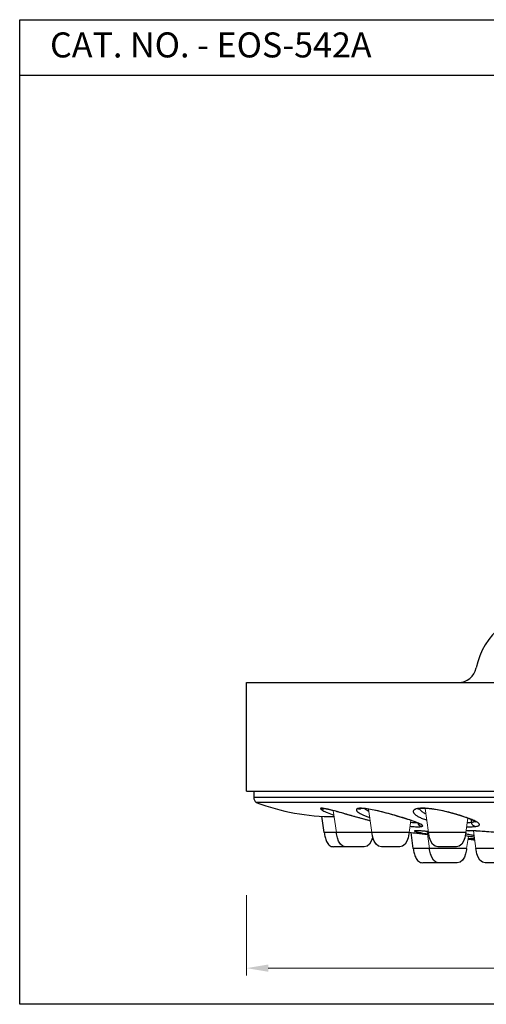
# Model space of a CAD drawing. Units: inches. Extents: x 881 to 1073, y 150 to 286.
# Drawn here: x 881 to 946, y 150 to 286 of the extents above; entities that cross this region are included whole.
import ezdxf

# ---------------------------------------------------------------- set-up
doc = ezdxf.new("R2010")
doc.units = ezdxf.units.IN
doc.header["$MEASUREMENT"] = 0
doc.layers.get('Defpoints').update_dxf_attribs({"lineweight": 25})
doc.layers.add('02___PRT_ALL_AXES', color=7, linetype='Continuous', lineweight=18)
doc.styles.get("Standard").update_dxf_attribs({"font": 'arial.ttf'})
doc.dimstyles.new('VIKAS', dxfattribs={"dimtxt": 5, "dimasz": 5, "dimexe": 1, "dimexo": 5, "dimgap": 2, "dimtad": 3, "dimzin": 12, "dimdsep": 46, "dimtxsty": 'Standard', "dimcen": 0.2, "dimadec": 0, "dimazin": 3, "dimtfac": 1, "dimtofl": 0, "dimtmove": 0, "dimatfit": 3, "dimfxl": 1, "dimtolj": 1, "dimtzin": 0, "dimlwd": 9, "dimlwe": 9, "dimarcsym": 0})

# ---------------------------------------------------------------- blocks, each defined once
blk = doc.blocks.new('*D11')
at = {"color": 0, "lineweight": 9, "transparency": 16777216}
for p, q in [((912.44, 164.8), (912.44, 153.74)), ((1037.44, 164.8), (1037.44, 153.74)), ((915.44, 154.74), (1034.44, 154.74))]:
    blk.add_line(p, q, dxfattribs=at)
at = {"color": 0, "transparency": 16777216}
for points in [[(915.44, 155.24), (915.44, 154.24), (912.44, 154.74)], [(1034.44, 155.24), (1034.44, 154.24), (1037.44, 154.74)]]:
    blk.add_solid(points, dxfattribs=at)
at = {"layer": 'Defpoints', "color": 0, "transparency": 16777216}
for p in [(912.44, 167.8), (1037.44, 167.8), (1037.44, 154.74)]:
    blk.add_point(p, dxfattribs=at)
at = {"color": 0, "transparency": 16777216, "insert": (974.94, 158.9), "char_height": 4, "attachment_point": 5}
blk.add_mtext('\\A1;%%C125', dxfattribs=at)

msp = doc.modelspace()

# ---------------------------------------------------------------- linework, layer by layer
for p, q in [((1073.254, 277.896), (881.132, 277.896)), ((912.439, 194.152), (1037.439, 194.152)), ((912.439, 179.152), (912.439, 194.152)), ((943.939, 194.152), (943.939, 194.152)), ((912.439, 179.152), (1037.439, 179.152)), ((913.439, 179.152), (913.439, 179.152)), ((913.439, 179.152), (913.439, 178.295)), ((1036.439, 178.295), (913.439, 178.295)), ((1036.079, 177.616), (913.799, 177.616)), ((928.188, 176.737), (928.193, 176.739)), ((936.355, 176.71), (936.36, 176.711)), ((923.169, 173.442), (922.853, 175.69)), ((929.502, 175.046), (926.941, 175.773)), ((929.537, 175.036), (929.502, 175.046)), ((943.52, 174.869), (943.494, 175.221)), ((934.901, 173.442), (923.169, 173.442)), ((929.79, 173.252), (929.761, 173.442)), ((935.469, 171.235), (935.157, 173.456)), ((935.901, 173.681), (935.892, 173.68)), ((935.914, 173.691), (936.009, 173.683)), ((936.009, 173.683), (936.009, 173.683)), ((937.56, 173.579), (937.238, 173.608)), ((937.54, 173.582), (937.508, 173.585)), ((937.572, 173.579), (937.54, 173.582)), ((942.719, 173.442), (937.579, 173.442)), ((942.666, 172.979), (942.642, 172.982)), ((943.017, 172.536), (943.448, 172.498)), ((943.017, 172.536), (943.448, 172.498)), ((943.126, 173.691), (943.203, 173.683)), ((943.203, 173.683), (943.144, 173.683)), ((943.346, 173.683), (943.203, 173.683)), ((928.686, 171.492), (924.468, 171.492)), ((930.663, 171.578), (930.321, 171.847)), ((931.06, 171.492), (930.663, 171.578)), ((933.601, 171.492), (931.061, 171.492)), ((942.834, 171.235), (935.469, 171.235)), ((941.42, 171.492), (938.879, 171.492)), ((943.448, 172.498), (943.925, 172.498)), ((949.242, 171.235), (944.102, 171.235)), ((941.535, 169.286), (936.768, 169.286)), ((947.943, 169.286), (945.401, 169.286))]:
    msp.add_line(p, q)
msp.add_lwpolyline([(881.132, 285.595), (1073.254, 285.595), (1073.254, 149.751), (881.132, 149.751)], close=True)
for points in [[(926.941, 175.773), (926.125, 176.004), (925.722, 176.117), (925.329, 176.226), (924.951, 176.33), (924.593, 176.425), (924.26, 176.512), (923.958, 176.586), (923.69, 176.648), (923.462, 176.696), (923.279, 176.729), (923.144, 176.748), (923.066, 176.754), (923.061, 176.754)], [(928.33, 176.753), (928.195, 176.738), (928.193, 176.739)], [(936.388, 174.618), (936.384, 174.621), (936.314, 174.661), (936.18, 174.726), (935.986, 174.809), (935.739, 174.906), (935.442, 175.015), (935.098, 175.134), (934.711, 175.262), (934.286, 175.397), (933.827, 175.538), (933.341, 175.684), (932.831, 175.831), (932.303, 175.979), (931.76, 176.126), (931.204, 176.268), (930.644, 176.402), (930.088, 176.525), (929.551, 176.628), (929.06, 176.704), (928.647, 176.746), (928.33, 176.753)], [(936.355, 176.71), (936.226, 176.68), (936.156, 176.654)], [(944.139, 174.881), (944.136, 174.884), (944.046, 174.947), (943.849, 175.058), (943.555, 175.196), (943.172, 175.354), (942.707, 175.527), (942.171, 175.709), (941.574, 175.895), (940.924, 176.081), (940.23, 176.26), (939.501, 176.427), (938.756, 176.571), (938.017, 176.681), (937.314, 176.744), (936.699, 176.748), (936.36, 176.711)], [(926.145, 171.492), (925.748, 171.578), (925.406, 171.848), (925.16, 172.247), (924.99, 172.724), (924.875, 173.252), (924.846, 173.442)], [(929.873, 172.87), (929.841, 172.724), (929.671, 172.247), (929.424, 171.848), (929.083, 171.578), (928.686, 171.492)], [(930.321, 171.847), (930.075, 172.247), (929.905, 172.724), (929.79, 173.252)], [(934.901, 173.442), (934.871, 173.252), (934.757, 172.724), (934.586, 172.247), (934.34, 171.847), (933.998, 171.578), (933.601, 171.492)], [(936.009, 173.683), (935.945, 173.683), (935.901, 173.681)], [(936.224, 173.678), (936.055, 173.683), (936.009, 173.683)], [(937.238, 173.608), (936.944, 173.633), (936.674, 173.653), (936.432, 173.668), (936.224, 173.678)], [(938.879, 171.492), (938.482, 171.578), (938.14, 171.847), (937.894, 172.247), (937.723, 172.724), (937.609, 173.252), (937.579, 173.442)], [(942.719, 173.442), (942.69, 173.252), (942.575, 172.724), (942.405, 172.247), (942.158, 171.847), (941.817, 171.578), (941.42, 171.492)], [(943.882, 172.8), (943.786, 172.815), (943.593, 172.845), (943.381, 172.877), (943.151, 172.91), (942.902, 172.945), (942.636, 172.982)], [(943.144, 173.683), (942.907, 173.679), (942.752, 173.673)], [(947.622, 173.358), (947.197, 173.406), (946.758, 173.453), (946.31, 173.498), (945.856, 173.54), (945.403, 173.578), (944.956, 173.611), (944.52, 173.638), (944.101, 173.66), (943.707, 173.675), (943.346, 173.683)], [(938.994, 169.286), (938.597, 169.372), (938.255, 169.641), (938.009, 170.041), (937.839, 170.518), (937.724, 171.046), (937.695, 171.235)], [(942.834, 171.235), (942.805, 171.046), (942.69, 170.518), (942.52, 170.041), (942.273, 169.641), (941.931, 169.372), (941.535, 169.286)], [(945.401, 169.286), (945.005, 169.372), (944.663, 169.641), (944.416, 170.041), (944.246, 170.518), (944.131, 171.046), (944.102, 171.235)]]:
    msp.add_lwpolyline(points)
for centre, radius, start, end in [((953.939, 194.152), 10, 90, 168.46304), ((941.692, 196.652), 2.5, 270, 348.46304), ((914.259, 178.295), 0.82, 180, 235.8927), ((924.423, 205.307), 29.659, 249.01115, 270.20169), ((922.901, 177.362), 0.66, 249.52103, 288.20404), ((927.985, 177.309), 0.607, 275.9706, 289.5358), ((928.211, 174.001), 2.799, 90.51658, 91.0453), ((928.212, 173.372), 3.428, 88.36773, 90.44252), ((936.525, 174.289), 2.497, 98.9779, 100.6061), ((936.614, 173.705), 3.088, 96.3647, 98.91883), ((936.665, 173.261), 3.535, 95.53019, 96.38348), ((936.772, 174.938), 0.685, 196.445, 209.50968), ((933.289, 167.841), 7.489, 67.26621, 67.58473), ((971.482, 449.673), 278.596, 262.45212, 262.67299), ((935.911, 168.973), 4.718, 89.04519, 89.95605), ((972.326, 456.245), 285.221, 262.67326, 262.9705), ((932.615, 121.178), 52.635, 84.66603, 84.99985), ((944.439, 180.693), 7.606, 256.64774, 257.23451), ((943.125, 159.686), 14.005, 89.71924, 89.99786), ((943.302, 170.864), 1.64, 66.86764, 84.90832)]:
    msp.add_arc(centre, radius, start, end)
for points, knots in [([(923.177, 176.762), (923.104, 176.774), (923.001, 176.789), (922.874, 176.8), (922.802, 176.801), (922.745, 176.796), (922.704, 176.786), (922.676, 176.77), (922.67, 176.752), (922.67, 176.744)], [0, 0, 0, 0, 4785.388663, 6675.6165644, 8224.4339134, 9434.0691056, 10324.2461268, 10949.6449851, 11458.5031717, 11458.5031717, 11458.5031717, 11458.5031717]), ([(922.67, 176.744), (922.67, 176.728), (922.694, 176.689), (922.752, 176.636), (922.844, 176.57), (922.918, 176.526), (922.96, 176.502)], [0, 0, 0, 0, 864.8735542, 2276.2914923, 4295.8881339, 6917.5520845, 6917.5520845, 6917.5520845, 6917.5520845]), ([(929.553, 175.034), (928.975, 175.199), (927.791, 175.534), (926.064, 176.026), (924.692, 176.411), (923.749, 176.647), (923.352, 176.733), (923.177, 176.762)], [0, 0, 0, 0, 2292.3216572, 4695.5461642, 6855.2148639, 7728.9072578, 8405.2501625, 8405.2501625, 8405.2501625, 8405.2501625]), ([(927.76, 176.744), (927.733, 176.734), (927.687, 176.713), (927.633, 176.667), (927.606, 176.609), (927.611, 176.543), (927.643, 176.474), (927.725, 176.367), (927.895, 176.226), (928.169, 176.055), (928.527, 175.873), (928.961, 175.685), (929.279, 175.567), (929.448, 175.507)], [0, 0, 0, 0, 606.3839996, 1090.1905157, 1508.2003257, 1943.6278962, 2467.1647057, 3117.4723879, 4854.0888356, 7191.7173954, 10097.6393146, 13522.3306591, 17408.4504736, 17408.4504736, 17408.4504736, 17408.4504736]), ([(928.16, 176.8), (928.083, 176.798), (927.948, 176.79), (927.814, 176.764), (927.76, 176.744)], [0, 0, 0, 0, 2212.9254418, 3880.5510417, 3880.5510417, 3880.5510417, 3880.5510417]), ([(936.145, 174.764), (935.91, 174.861), (935.369, 175.058), (934.096, 175.476), (932.671, 175.896), (931.182, 176.291), (930.104, 176.544), (929.155, 176.723), (928.568, 176.791), (928.31, 176.799)], [0, 0, 0, 0, 1063.8160767, 2411.3448926, 5614.8723979, 7285.1830215, 8867.1775592, 10252.3089577, 11334.5701306, 11334.5701306, 11334.5701306, 11334.5701306]), ([(928.772, 176.735), (928.809, 176.706), (928.985, 176.578), (929.173, 176.47), (929.324, 176.39)], [0, 0, 0, 0, 840.8282482, 3876.9166438, 3876.9166438, 3876.9166438, 3876.9166438]), ([(936.065, 176.744), (935.945, 176.721), (935.78, 176.679), (935.599, 176.577), (935.513, 176.496), (935.465, 176.401), (935.461, 176.296), (935.498, 176.189), (935.606, 176.03), (935.841, 175.831), (936.225, 175.604), (936.729, 175.378), (937.108, 175.242), (937.315, 175.175)], [0, 0, 0, 0, 2078.4267179, 2863.7282204, 3512.2108192, 4075.3670915, 4627.2207526, 5243.6768972, 5976.8633558, 7881.0702073, 10418.2022399, 13568.7095212, 17272.1808697, 17272.1808697, 17272.1808697, 17272.1808697]), ([(936.065, 176.744), (936.088, 176.734), (936.181, 176.702), (936.283, 176.697), (936.355, 176.71)], [0, 0, 0, 0, 979.890165, 3849.549729, 3849.549729, 3849.549729, 3849.549729]), ([(936.706, 176.799), (936.672, 176.799), (936.545, 176.796), (936.417, 176.789), (936.324, 176.78)], [0, 0, 0, 0, 1018.4204201, 3847.9148269, 3847.9148269, 3847.9148269, 3847.9148269]), ([(936.329, 176.713), (936.335, 176.702), (936.361, 176.654), (936.394, 176.609), (936.421, 176.577)], [0, 0, 0, 0, 895.8024237, 3848.9802109, 3848.9802109, 3848.9802109, 3848.9802109]), ([(944.014, 175.021), (943.811, 175.123), (943.342, 175.323), (942.225, 175.73), (940.61, 176.21), (938.919, 176.59), (937.599, 176.77), (936.987, 176.803), (936.706, 176.799)], [0, 0, 0, 0, 875.6870878, 1969.4738017, 4596.0163656, 7386.0383561, 8659.1067127, 9747.2247106, 9747.2247106, 9747.2247106, 9747.2247106]), ([(922.96, 176.502), (923.16, 176.389), (923.664, 176.159), (924.181, 175.963), (924.485, 175.855)], [0, 0, 0, 0, 1619.9870388, 3896.9495014, 3896.9495014, 3896.9495014, 3896.9495014]), ([(936.421, 176.577), (936.509, 176.471), (936.758, 176.265), (937.035, 176.107), (937.197, 176.025)], [0, 0, 0, 0, 1659.995386, 3847.3931815, 3847.3931815, 3847.3931815, 3847.3931815]), ([(935.032, 174.319), (935.211, 174.301), (935.539, 174.272), (935.986, 174.248), (936.335, 174.249), (936.535, 174.265), (936.615, 174.282)], [0, 0, 0, 0, 2318.3409434, 4259.0625725, 5775.1196085, 6834.3050112, 6834.3050112, 6834.3050112, 6834.3050112]), ([(935.115, 174.866), (935.265, 174.853), (935.529, 174.835), (935.793, 174.835), (935.907, 174.843)], [0, 0, 0, 0, 2193.8521059, 3854.6858047, 3854.6858047, 3854.6858047, 3854.6858047]), ([(936.615, 174.282), (936.524, 174.299), (936.349, 174.376), (936.222, 174.519), (936.176, 174.6)], [0, 0, 0, 0, 1911.7320316, 3852.6256065, 3852.6256065, 3852.6256065, 3852.6256065]), ([(936.615, 174.282), (936.646, 174.289), (936.69, 174.3), (936.737, 174.326), (936.758, 174.347), (936.769, 174.371), (936.766, 174.397), (936.752, 174.425), (936.717, 174.467), (936.643, 174.523), (936.524, 174.592), (936.367, 174.669), (936.248, 174.721), (936.183, 174.748)], [0, 0, 0, 0, 1863.7709148, 2541.2766708, 3081.5568773, 3541.3421752, 4009.2192385, 4569.100476, 5271.0310583, 7183.53083, 9824.0897052, 13195.7550003, 17273.5284391, 17273.5284391, 17273.5284391, 17273.5284391]), ([(942.848, 174.257), (943.062, 174.25), (943.446, 174.245), (943.829, 174.263), (943.999, 174.282)], [0, 0, 0, 0, 2125.950134, 3825.3231136, 3825.3231136, 3825.3231136, 3825.3231136]), ([(942.924, 174.836), (942.98, 174.837), (943.179, 174.839), (943.378, 174.851), (943.52, 174.869)], [0, 0, 0, 0, 1073.8797286, 3826.0979109, 3826.0979109, 3826.0979109, 3826.0979109]), ([(943.52, 174.869), (943.555, 174.874), (943.674, 174.891), (943.792, 174.918), (943.87, 174.949)], [0, 0, 0, 0, 1123.589674, 3824.2291366, 3824.2291366, 3824.2291366, 3824.2291366]), ([(943.999, 174.282), (943.875, 174.309), (943.634, 174.468), (943.535, 174.732), (943.52, 174.869)], [0, 0, 0, 0, 1834.3853276, 3824.4575521, 3824.4575521, 3824.4575521, 3824.4575521]), ([(943.87, 174.949), (943.879, 174.953), (943.912, 174.967), (943.944, 174.985), (943.966, 175)], [0, 0, 0, 0, 1057.4484738, 3823.2953594, 3823.2953594, 3823.2953594, 3823.2953594]), ([(943.999, 174.282), (944.081, 174.291), (944.225, 174.311), (944.411, 174.36), (944.539, 174.418), (944.613, 174.506), (944.597, 174.593), (944.558, 174.654), (944.491, 174.729), (944.364, 174.826), (944.247, 174.896), (944.18, 174.934)], [0, 0, 0, 0, 2718.6526274, 4809.6816835, 6296.9317992, 7330.9539875, 8318.4081778, 8946.7704777, 9703.2864061, 11645.4760775, 14182.4007668, 14182.4007668, 14182.4007668, 14182.4007668]), ([(944.18, 174.934), (944.167, 174.941), (944.112, 174.971), (944.057, 175), (944.014, 175.021)], [0, 0, 0, 0, 909.2279078, 3822.4739726, 3822.4739726, 3822.4739726, 3822.4739726]), ([(923.168, 173.442), (923.198, 173.231), (923.274, 172.812), (923.44, 172.303), (923.65, 171.931), (923.865, 171.69), (924.146, 171.525), (924.362, 171.492), (924.468, 171.492)], [0, 0, 0, 0, 2484.1078068, 4966.6416656, 6210.7543534, 7453.7985149, 8696.7729077, 9940.104366, 9940.104366, 9940.104366, 9940.104366]), ([(935.914, 173.691), (935.872, 173.691), (935.813, 173.69), (935.742, 173.685), (935.702, 173.681), (935.673, 173.675), (935.653, 173.669), (935.64, 173.659), (935.642, 173.644), (935.656, 173.634), (935.677, 173.621), (935.709, 173.608), (935.769, 173.586), (935.87, 173.557), (935.957, 173.536), (936.007, 173.524)], [0, 0, 0, 0, 3808.4962964, 5282.7701773, 6467.8898753, 7364.9542278, 7982.9356248, 8363.0536748, 8668.7568299, 9144.7906471, 9880.8285158, 10898.9894464, 12205.1356169, 15677.5814495, 20278.7317795, 20278.7317795, 20278.7317795, 20278.7317795]), ([(936.437, 173.671), (936.395, 173.674), (936.245, 173.682), (936.096, 173.689), (935.989, 173.69)], [0, 0, 0, 0, 1100.5092572, 3854.4263304, 3854.4263304, 3854.4263304, 3854.4263304]), ([(936.007, 173.524), (936.199, 173.48), (936.662, 173.391), (937.128, 173.316), (937.398, 173.274)], [0, 0, 0, 0, 1616.3584641, 3852.6399159, 3852.6399159, 3852.6399159, 3852.6399159]), ([(937.203, 173.613), (937.132, 173.619), (936.877, 173.641), (936.622, 173.66), (936.437, 173.671)], [0, 0, 0, 0, 1063.6993006, 3851.9066014, 3851.9066014, 3851.9066014, 3851.9066014]), ([(943.901, 172.799), (943.813, 172.813), (943.401, 172.877), (942.989, 172.935), (942.666, 172.979)], [0, 0, 0, 0, 825.2217516, 3828.2008459, 3828.2008459, 3828.2008459, 3828.2008459]), ([(943.126, 173.691), (943.09, 173.691), (942.956, 173.691), (942.822, 173.688), (942.724, 173.684)], [0, 0, 0, 0, 1031.1053855, 3828.9236074, 3828.9236074, 3828.9236074, 3828.9236074]), ([(942.758, 173.275), (942.783, 173.269), (942.891, 173.245), (943, 173.223), (943.083, 173.207)], [0, 0, 0, 0, 897.9345601, 3830.0691742, 3830.0691742, 3830.0691742, 3830.0691742]), ([(943.051, 172.653), (943.132, 172.647), (943.422, 172.627), (943.713, 172.609), (943.923, 172.599)], [0, 0, 0, 0, 1062.7902153, 3828.897842, 3828.897842, 3828.897842, 3828.897842]), ([(943.083, 173.207), (943.139, 173.196), (943.385, 173.15), (943.631, 173.11), (943.822, 173.081)], [0, 0, 0, 0, 877.8612668, 3828.2105412, 3828.2105412, 3828.2105412, 3828.2105412]), ([(947.766, 173.344), (946.942, 173.443), (945.736, 173.565), (944.21, 173.665), (943.512, 173.689), (943.194, 173.691)], [0, 0, 0, 0, 2883.5207731, 4205.3965742, 5309.2449359, 5309.2449359, 5309.2449359, 5309.2449359]), ([(935.468, 171.235), (935.498, 171.025), (935.574, 170.606), (935.74, 170.097), (935.95, 169.725), (936.165, 169.483), (936.446, 169.319), (936.662, 169.286), (936.768, 169.286)], [0, 0, 0, 0, 2456.7991043, 4912.0415529, 6142.4772718, 7371.8561914, 8601.166127, 9830.8291879, 9830.8291879, 9830.8291879, 9830.8291879])]:
    msp.add_open_spline(points, degree=3, knots=knots)
msp.add_open_spline([(927.76, 176.744), (927.85, 176.709), (927.951, 176.695), (928.048, 176.705)], degree=3)
at = {"layer": '02___PRT_ALL_AXES'}
for p, q in [((929.307, 176.666), (929.761, 173.442)), ((937.115, 176.746), (937.579, 173.442)), ((922.853, 175.69), (923.169, 173.442)), ((924.42, 176.47), (924.845, 173.442)), ((942.997, 175.419), (942.719, 173.442)), ((935.136, 175.12), (934.901, 173.442)), ((935.157, 173.456), (935.469, 171.235)), ((937.363, 173.597), (937.694, 171.235)), ((943.071, 172.921), (942.834, 171.235)), ((943.759, 173.673), (944.102, 171.235))]:
    msp.add_line(p, q, dxfattribs=at)

# ---------------------------------------------------------------- texts
at = {"insert": (885.322, 283.839), "char_height": 3.45, "attachment_point": 1}
msp.add_mtext_dynamic_manual_height_columns('CAT. NO. - EOS-542A', width=87, gutter_width=1, heights=[0], dxfattribs=at)

# ---------------------------------------------------------------- dimensions: what is measured, and where the dimension line sits
dim = msp.add_linear_dim(base=(1037.439, 154.743), p1=(912.439, 167.802), p2=(1037.439, 167.802), text='%%C<>', dimstyle='VIKAS', override={"dimtxt": 4, "dimasz": 3, "dimexo": 3})
dim.commit()
dim.dimension.update_dxf_attribs({"geometry": '*D11', "text_midpoint": (974.939, 158.898)})

doc.saveas('drawing.dxf')
